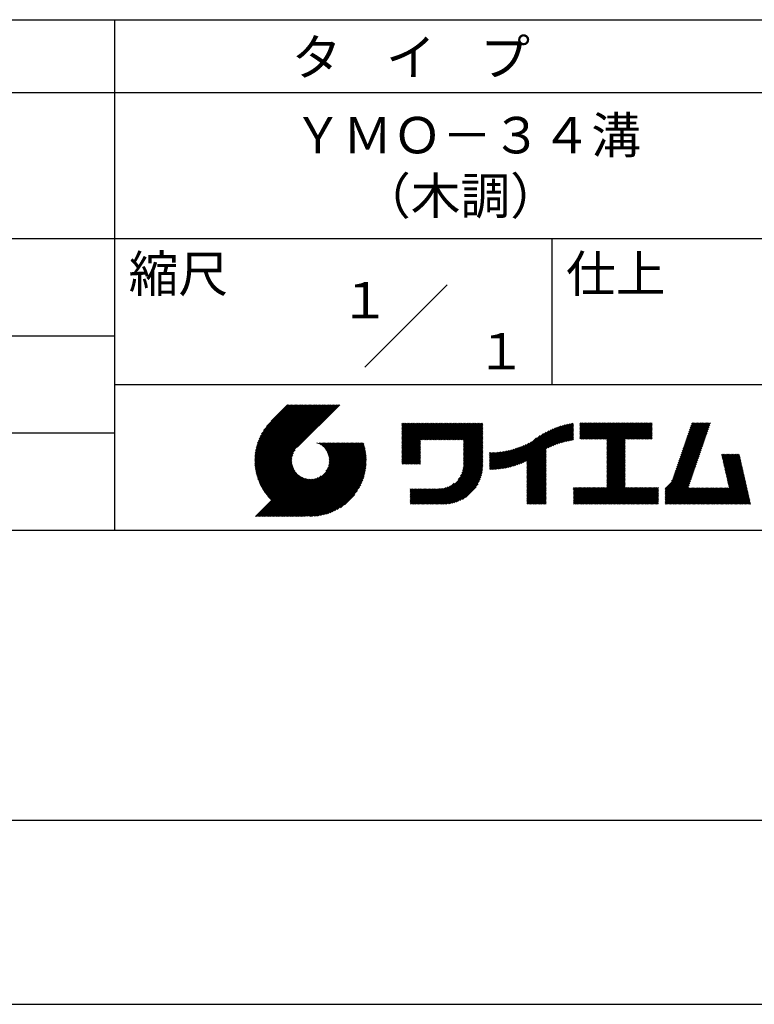
# Model space of a CAD drawing. Extents: x 0 to 210, y 0 to 297.
# Drawn here: x 103 to 154, y 0 to 68 of the extents above; entities that cross this region are included whole.
import ezdxf
from ezdxf.enums import TextEntityAlignment as Align

# ---------------------------------------------------------------- set-up
doc = ezdxf.new("R2010")
doc.units = 0
doc.header["$LTSCALE"] = 0.4
doc.layers.get('DEFPOINTS').update_dxf_attribs({"linetype": 'CONTINUOUS'})
doc.layers.add('TITLE', color=7, linetype='CONTINUOUS')
doc.styles.get("Standard").update_dxf_attribs({"font": 'romans.shx', "bigfont": 'bigfont.shx'})

msp = doc.modelspace()

# ---------------------------------------------------------------- linework, layer by layer
at = {"layer": 'DEFPOINTS'}
msp.add_line((0, 0), (210, 0), dxfattribs=at)
at = {"layer": 'TITLE'}
for p, q in [((20, 67.5), (199.75, 67.5)), ((109.875, 67.5), (109.875, 32.5)), ((20, 62.5), (199.75, 62.5)), ((20, 52.5), (199.75, 52.5)), ((139.875, 52.5), (139.875, 42.5)), ((127.047, 43.672), (132.703, 49.328)), ((64.875, 45.833), (109.875, 45.833)), ((109.875, 42.5), (199.75, 42.5)), ((119.501, 37.248), (123.356, 41.104)), ((119.501, 37.336), (123.269, 41.104)), ((119.502, 37.163), (123.444, 41.104)), ((119.503, 37.426), (123.182, 41.104)), ((119.506, 37.079), (123.531, 41.104)), ((119.508, 37.518), (123.094, 41.104)), ((119.511, 36.997), (123.618, 41.104)), ((119.515, 37.612), (123.007, 41.104)), ((119.518, 36.916), (123.705, 41.104)), ((119.525, 37.709), (122.92, 41.104)), ((119.526, 36.837), (123.793, 41.104)), ((119.536, 36.76), (123.88, 41.104)), ((119.538, 37.809), (122.833, 41.104)), ((119.547, 36.684), (123.967, 41.104)), ((119.554, 37.912), (122.745, 41.104)), ((119.559, 36.609), (124.055, 41.104)), ((119.573, 36.535), (124.142, 41.104)), ((119.573, 38.019), (122.658, 41.104)), ((119.588, 36.463), (124.229, 41.104)), ((119.597, 38.13), (122.571, 41.104)), ((119.604, 36.392), (124.316, 41.104)), ((119.622, 36.322), (124.404, 41.104)), ((119.625, 38.246), (122.483, 41.104)), ((119.64, 36.253), (124.491, 41.104)), ((119.659, 38.367), (122.396, 41.104)), ((119.66, 36.185), (124.578, 41.104)), ((119.68, 36.119), (124.665, 41.104)), ((119.699, 38.494), (122.309, 41.104)), ((119.702, 36.053), (124.753, 41.104)), ((119.724, 35.988), (124.84, 41.104)), ((119.748, 35.924), (124.927, 41.104)), ((119.748, 38.63), (122.222, 41.104)), ((119.772, 35.862), (125.015, 41.104)), ((119.797, 35.8), (125.102, 41.104)), ((119.806, 38.776), (122.134, 41.104)), ((119.824, 35.738), (125.189, 41.104)), ((119.851, 35.678), (125.276, 41.104)), ((119.878, 38.936), (122.047, 41.104)), ((119.971, 39.115), (121.96, 41.104)), ((120.096, 39.328), (121.872, 41.104)), ((120.302, 39.621), (121.785, 41.104)), ((121.742, 41.104), (120.621, 39.983)), ((125.338, 41.104), (122.419, 38.185)), ((129.593, 39.628), (129.81, 39.845)), ((129.593, 39.802), (129.636, 39.845)), ((129.593, 39.715), (129.723, 39.845)), ((129.593, 39.017), (130.421, 39.845)), ((129.593, 38.929), (130.509, 39.845)), ((129.593, 38.842), (130.596, 39.845)), ((129.593, 38.755), (130.683, 39.845)), ((129.593, 38.057), (131.382, 39.845)), ((129.593, 37.969), (131.469, 39.845)), ((129.593, 37.882), (131.556, 39.845)), ((129.593, 37.795), (131.643, 39.845)), ((129.593, 37.707), (131.731, 39.845)), ((129.593, 37.62), (131.818, 39.845)), ((129.593, 37.533), (131.905, 39.845)), ((129.593, 37.446), (131.993, 39.845)), ((129.593, 38.493), (130.945, 39.845)), ((129.593, 38.406), (131.032, 39.845)), ((129.593, 38.318), (131.12, 39.845)), ((129.593, 38.231), (131.207, 39.845)), ((129.593, 38.144), (131.294, 39.845)), ((129.593, 38.668), (130.771, 39.845)), ((129.593, 38.58), (130.858, 39.845)), ((129.593, 39.104), (130.334, 39.845)), ((129.593, 39.191), (130.247, 39.845)), ((129.593, 39.366), (130.072, 39.845)), ((129.593, 39.279), (130.16, 39.845)), ((129.593, 39.54), (129.898, 39.845)), ((129.593, 39.453), (129.985, 39.845)), ((130.924, 38.69), (132.08, 39.845)), ((131.012, 38.69), (132.167, 39.845)), ((131.099, 38.69), (132.254, 39.845)), ((131.186, 38.69), (132.342, 39.845)), ((131.274, 38.69), (132.429, 39.845)), ((131.361, 38.69), (132.516, 39.845)), ((131.448, 38.69), (132.604, 39.845)), ((131.535, 38.69), (132.691, 39.845)), ((131.623, 38.69), (132.778, 39.845)), ((131.71, 38.69), (132.865, 39.845)), ((131.797, 38.69), (132.953, 39.845)), ((131.885, 38.69), (133.04, 39.845)), ((131.972, 38.69), (133.127, 39.845)), ((132.059, 38.69), (133.215, 39.845)), ((132.146, 38.69), (133.302, 39.845)), ((132.234, 38.69), (133.389, 39.845)), ((132.321, 38.69), (133.476, 39.845)), ((132.408, 38.69), (133.564, 39.845)), ((132.496, 38.69), (133.651, 39.845)), ((132.583, 38.69), (133.738, 39.845)), ((132.67, 38.69), (133.826, 39.845)), ((132.757, 38.69), (133.913, 39.845)), ((132.845, 38.69), (134, 39.845)), ((132.932, 38.69), (134.087, 39.845)), ((133.019, 38.69), (134.175, 39.845)), ((133.107, 38.69), (134.262, 39.845)), ((133.194, 38.69), (134.349, 39.845)), ((133.281, 38.69), (134.437, 39.845)), ((133.368, 38.69), (134.524, 39.845)), ((133.456, 38.69), (134.611, 39.845)), ((133.543, 38.69), (134.698, 39.845)), ((133.63, 38.69), (134.786, 39.845)), ((133.718, 38.69), (134.873, 39.845)), ((133.805, 38.69), (134.96, 39.845)), ((133.823, 38.534), (135.135, 39.845)), ((133.823, 38.621), (135.048, 39.845)), ((139.626, 38.139), (141.327, 39.84)), ((141.813, 39.628), (142.04, 39.855)), ((141.813, 39.541), (142.128, 39.855)), ((141.813, 39.803), (141.866, 39.855)), ((141.813, 39.716), (141.953, 39.855)), ((141.813, 39.017), (142.651, 39.855)), ((141.813, 38.93), (142.739, 39.855)), ((141.813, 38.843), (142.826, 39.855)), ((141.813, 38.755), (142.913, 39.855)), ((141.813, 39.105), (142.564, 39.855)), ((141.813, 39.454), (142.215, 39.855)), ((141.813, 39.366), (142.302, 39.855)), ((141.813, 39.279), (142.39, 39.855)), ((141.813, 39.192), (142.477, 39.855)), ((141.888, 38.743), (143.001, 39.855)), ((141.976, 38.743), (143.088, 39.855)), ((142.063, 38.743), (143.175, 39.855)), ((142.15, 38.743), (143.262, 39.855)), ((142.238, 38.743), (143.35, 39.855)), ((142.325, 38.743), (143.437, 39.855)), ((142.412, 38.743), (143.524, 39.855)), ((142.499, 38.743), (143.612, 39.855)), ((142.587, 38.743), (143.699, 39.855)), ((142.674, 38.743), (143.786, 39.855)), ((142.761, 38.743), (143.873, 39.855)), ((142.849, 38.743), (143.961, 39.855)), ((142.936, 38.743), (144.048, 39.855)), ((143.023, 38.743), (144.135, 39.855)), ((143.11, 38.743), (144.223, 39.855)), ((143.198, 38.743), (144.31, 39.855)), ((143.285, 38.743), (144.397, 39.855)), ((143.372, 38.743), (144.484, 39.855)), ((143.46, 38.743), (144.572, 39.855)), ((143.547, 38.743), (144.659, 39.855)), ((143.634, 38.743), (144.746, 39.855)), ((143.662, 38.422), (145.095, 39.855)), ((143.662, 38.335), (145.183, 39.855)), ((143.662, 38.247), (145.27, 39.855)), ((143.662, 38.16), (145.357, 39.855)), ((143.662, 38.073), (145.445, 39.855)), ((143.662, 37.986), (145.532, 39.855)), ((143.662, 37.898), (145.619, 39.855)), ((143.662, 37.811), (145.706, 39.855)), ((143.662, 37.724), (145.794, 39.855)), ((143.662, 38.684), (144.834, 39.855)), ((143.662, 38.597), (144.921, 39.855)), ((143.662, 38.509), (145.008, 39.855)), ((143.662, 37.636), (145.881, 39.855)), ((143.662, 37.549), (145.968, 39.855)), ((144.943, 38.743), (146.056, 39.855)), ((145.031, 38.743), (146.143, 39.855)), ((145.118, 38.743), (146.23, 39.855)), ((145.205, 38.743), (146.317, 39.855)), ((145.293, 38.743), (146.405, 39.855)), ((145.38, 38.743), (146.492, 39.855)), ((145.467, 38.743), (146.579, 39.855)), ((145.554, 38.743), (146.667, 39.855)), ((145.642, 38.743), (146.754, 39.855)), ((148.828, 37.914), (150.766, 39.853)), ((148.873, 38.047), (150.682, 39.855)), ((148.919, 38.18), (150.594, 39.855)), ((148.965, 38.313), (150.507, 39.855)), ((149.011, 38.447), (150.42, 39.855)), ((149.057, 38.58), (150.332, 39.855)), ((149.103, 38.713), (150.245, 39.855)), ((149.149, 38.846), (150.158, 39.855)), ((149.195, 38.979), (150.071, 39.855)), ((149.24, 39.112), (149.983, 39.855)), ((149.286, 39.246), (149.896, 39.855)), ((149.332, 39.379), (149.809, 39.855)), ((149.378, 39.512), (149.721, 39.855)), ((149.424, 39.645), (149.634, 39.855)), ((149.47, 39.778), (149.547, 39.855)), ((64.875, 39.167), (109.875, 39.167)), ((133.823, 38.447), (135.139, 39.762)), ((133.823, 38.359), (135.139, 39.675)), ((133.823, 38.272), (135.139, 39.587)), ((133.823, 38.185), (135.139, 39.5)), ((133.823, 38.097), (135.139, 39.413)), ((133.823, 38.01), (135.139, 39.325)), ((133.823, 37.923), (135.139, 39.238)), ((133.823, 37.836), (135.139, 39.151)), ((137.125, 36.86), (139.491, 39.226)), ((137.246, 36.894), (139.666, 39.314)), ((137.371, 36.931), (139.829, 39.389)), ((137.5, 36.973), (139.982, 39.455)), ((137.635, 37.021), (140.127, 39.513)), ((137.776, 37.075), (140.266, 39.565)), ((137.925, 37.136), (140.399, 39.61)), ((138.082, 37.206), (140.527, 39.651)), ((138.178, 36.779), (141.221, 39.821)), ((138.178, 36.866), (141.113, 39.8)), ((138.178, 36.953), (141.002, 39.777)), ((138.178, 37.041), (140.888, 39.75)), ((138.178, 37.128), (140.771, 39.721)), ((138.178, 37.215), (140.651, 39.688)), ((139.791, 38.217), (141.36, 39.786)), ((139.946, 38.285), (141.36, 39.699)), ((140.093, 38.345), (141.36, 39.611)), ((140.234, 38.398), (141.36, 39.524)), ((140.368, 38.445), (141.36, 39.437)), ((140.497, 38.487), (141.36, 39.35)), ((140.622, 38.524), (141.36, 39.262)), ((140.743, 38.558), (141.36, 39.175)), ((145.729, 38.743), (146.755, 39.769)), ((145.816, 38.743), (146.755, 39.682)), ((145.904, 38.743), (146.755, 39.595)), ((145.991, 38.743), (146.755, 39.507)), ((146.078, 38.743), (146.755, 39.42)), ((146.165, 38.743), (146.755, 39.333)), ((146.253, 38.743), (146.755, 39.245)), ((146.34, 38.743), (146.755, 39.158)), ((148.598, 37.248), (150.537, 39.187)), ((148.644, 37.381), (150.583, 39.32)), ((148.69, 37.514), (150.629, 39.453)), ((148.736, 37.648), (150.674, 39.586)), ((148.782, 37.781), (150.72, 39.719)), ((121.376, 33.451), (126.413, 38.487)), ((121.464, 33.451), (126.5, 38.487)), ((121.551, 33.451), (126.587, 38.487)), ((121.638, 33.451), (126.675, 38.487)), ((121.726, 33.451), (126.762, 38.487)), ((121.813, 33.451), (126.849, 38.487)), ((121.9, 33.451), (126.937, 38.487)), ((123.784, 38.477), (123.794, 38.487)), ((123.846, 38.452), (123.882, 38.487)), ((123.905, 38.424), (123.969, 38.487)), ((123.962, 38.393), (124.056, 38.487)), ((124.017, 38.36), (124.143, 38.487)), ((124.069, 38.325), (124.231, 38.487)), ((124.119, 38.288), (124.318, 38.487)), ((124.167, 38.249), (124.405, 38.487)), ((124.212, 38.207), (124.493, 38.487)), ((124.256, 38.163), (124.58, 38.487)), ((124.298, 38.118), (124.667, 38.487)), ((124.337, 38.07), (124.754, 38.487)), ((124.374, 38.02), (124.842, 38.487)), ((124.377, 36.539), (126.326, 38.487)), ((124.41, 37.968), (124.929, 38.487)), ((124.442, 37.913), (125.016, 38.487)), ((124.473, 37.857), (125.104, 38.487)), ((124.495, 36.743), (126.238, 38.487)), ((124.501, 37.797), (125.191, 38.487)), ((124.526, 37.735), (125.278, 38.487)), ((124.549, 37.671), (125.365, 38.487)), ((124.55, 36.886), (126.151, 38.487)), ((124.569, 37.603), (125.453, 38.487)), ((124.582, 37.005), (126.064, 38.487)), ((124.585, 37.532), (125.54, 38.487)), ((124.598, 37.458), (125.627, 38.487)), ((124.6, 37.111), (125.976, 38.487)), ((124.607, 37.379), (125.715, 38.487)), ((124.609, 37.207), (125.889, 38.487)), ((124.611, 37.296), (125.802, 38.487)), ((129.593, 37.358), (130.873, 38.638)), ((129.593, 37.271), (130.873, 38.551)), ((133.823, 37.748), (135.139, 39.064)), ((133.823, 37.661), (135.139, 38.976)), ((133.823, 37.574), (135.139, 38.889)), ((133.823, 37.486), (135.139, 38.802)), ((133.823, 37.399), (135.139, 38.714)), ((133.823, 37.312), (135.139, 38.627)), ((133.823, 37.225), (135.139, 38.54)), ((136.675, 36.759), (138.484, 38.568)), ((136.783, 36.78), (138.829, 38.826)), ((136.894, 36.804), (139.084, 38.994)), ((137.008, 36.83), (139.299, 39.122)), ((140.861, 38.588), (141.36, 39.088)), ((140.975, 38.615), (141.36, 39)), ((141.087, 38.64), (141.36, 38.913)), ((141.195, 38.661), (141.36, 38.826)), ((141.302, 38.68), (141.36, 38.739)), ((143.662, 37.462), (144.906, 38.706)), ((143.662, 37.375), (144.906, 38.619)), ((143.662, 37.287), (144.906, 38.532)), ((146.427, 38.743), (146.755, 39.071)), ((146.515, 38.743), (146.755, 38.984)), ((146.602, 38.743), (146.755, 38.896)), ((146.689, 38.743), (146.755, 38.809)), ((148.369, 36.582), (150.307, 38.521)), ((148.415, 36.715), (150.353, 38.654)), ((148.461, 36.849), (150.399, 38.787)), ((148.506, 36.982), (150.445, 38.92)), ((148.552, 37.115), (150.491, 39.054)), ((119.879, 35.619), (122.28, 38.021)), ((119.907, 35.56), (122.161, 37.814)), ((121.987, 33.451), (126.974, 38.437)), ((122.075, 33.451), (126.994, 38.37)), ((122.162, 33.451), (127.014, 38.303)), ((122.249, 33.451), (127.032, 38.234)), ((122.337, 33.451), (127.05, 38.164)), ((122.424, 33.451), (127.066, 38.093)), ((122.511, 33.451), (127.081, 38.021)), ((122.598, 33.451), (127.095, 37.947)), ((122.686, 33.451), (127.107, 37.872)), ((129.593, 37.184), (130.873, 38.464)), ((129.593, 37.096), (130.873, 38.376)), ((129.621, 37.037), (130.873, 38.289)), ((129.708, 37.037), (130.873, 38.202)), ((129.795, 37.037), (130.873, 38.114)), ((129.882, 37.037), (130.873, 38.027)), ((129.97, 37.037), (130.873, 37.94)), ((130.057, 37.037), (130.873, 37.853)), ((133.7, 36.403), (135.139, 37.842)), ((133.748, 36.538), (135.139, 37.929)), ((133.78, 36.658), (135.139, 38.016)), ((133.802, 36.766), (135.139, 38.103)), ((133.815, 36.867), (135.139, 38.191)), ((133.822, 36.961), (135.139, 38.278)), ((133.823, 37.137), (135.139, 38.453)), ((133.823, 37.05), (135.139, 38.365)), ((135.601, 36.733), (136.809, 37.941)), ((135.601, 36.82), (136.7, 37.919)), ((135.601, 36.907), (136.594, 37.9)), ((135.601, 36.995), (136.49, 37.884)), ((135.601, 37.082), (136.389, 37.869)), ((135.601, 37.169), (136.289, 37.857)), ((135.601, 37.256), (136.191, 37.847)), ((135.601, 37.344), (136.095, 37.838)), ((135.601, 37.431), (136.001, 37.831)), ((135.601, 37.518), (135.909, 37.826)), ((135.601, 37.605), (135.818, 37.822)), ((135.601, 37.693), (135.728, 37.82)), ((135.601, 37.78), (135.64, 37.819)), ((135.619, 36.663), (136.921, 37.965)), ((135.707, 36.664), (137.035, 37.992)), ((135.796, 36.666), (137.153, 38.023)), ((135.887, 36.669), (137.275, 38.057)), ((135.979, 36.674), (137.401, 38.096)), ((136.073, 36.681), (137.532, 38.14)), ((136.168, 36.689), (137.668, 38.189)), ((136.266, 36.699), (137.811, 38.244)), ((136.365, 36.711), (137.961, 38.307)), ((136.466, 36.725), (138.121, 38.38)), ((136.569, 36.741), (138.293, 38.465)), ((138.178, 36.692), (139.494, 38.007)), ((138.178, 36.604), (139.494, 37.92)), ((138.178, 36.517), (139.494, 37.832)), ((143.662, 37.2), (144.906, 38.444)), ((143.662, 37.113), (144.906, 38.357)), ((143.662, 37.025), (144.906, 38.27)), ((143.662, 36.938), (144.906, 38.182)), ((143.662, 36.851), (144.906, 38.095)), ((143.662, 36.764), (144.906, 38.008)), ((143.662, 36.676), (144.906, 37.921)), ((143.662, 36.589), (144.906, 37.833)), ((148.084, 35.861), (150.078, 37.855)), ((148.185, 36.05), (150.124, 37.988)), ((148.231, 36.183), (150.17, 38.121)), ((148.277, 36.316), (150.216, 38.255)), ((148.323, 36.449), (150.262, 38.388)), ((119.937, 35.503), (122.105, 37.671)), ((119.967, 35.446), (122.073, 37.551)), ((119.999, 35.39), (122.054, 37.446)), ((120.031, 35.334), (122.045, 37.349)), ((120.063, 35.28), (122.043, 37.26)), ((120.097, 35.226), (122.047, 37.177)), ((122.773, 33.451), (127.118, 37.796)), ((122.86, 33.451), (127.128, 37.719)), ((122.965, 33.468), (127.137, 37.64)), ((123.045, 33.461), (127.143, 37.559)), ((123.127, 33.456), (127.149, 37.477)), ((123.211, 33.453), (127.161, 37.402)), ((123.297, 33.451), (127.154, 37.308)), ((123.384, 33.451), (127.153, 37.22)), ((123.474, 33.454), (127.151, 37.13)), ((130.144, 37.037), (130.873, 37.765)), ((130.232, 37.037), (130.873, 37.678)), ((130.319, 37.037), (130.873, 37.591)), ((130.406, 37.037), (130.873, 37.503)), ((130.493, 37.037), (130.873, 37.416)), ((130.581, 37.037), (130.873, 37.329)), ((130.668, 37.037), (130.873, 37.242)), ((130.755, 37.037), (130.873, 37.154)), ((131.85, 34.291), (135.139, 37.58)), ((131.937, 34.291), (135.139, 37.492)), ((132.024, 34.291), (135.139, 37.405)), ((132.112, 34.291), (135.139, 37.318)), ((132.199, 34.291), (135.139, 37.231)), ((132.286, 34.291), (135.139, 37.143)), ((133.453, 35.981), (135.139, 37.667)), ((133.623, 36.238), (135.139, 37.754)), ((138.178, 36.43), (139.494, 37.745)), ((138.178, 36.342), (139.494, 37.658)), ((138.178, 36.255), (139.494, 37.57)), ((138.178, 36.168), (139.494, 37.483)), ((138.178, 36.081), (139.494, 37.396)), ((138.178, 35.993), (139.494, 37.309)), ((138.178, 35.906), (139.494, 37.221)), ((138.178, 35.819), (139.494, 37.134)), ((143.662, 36.502), (144.906, 37.746)), ((143.662, 36.414), (144.906, 37.659)), ((143.662, 36.327), (144.906, 37.571)), ((143.662, 36.24), (144.906, 37.484)), ((143.662, 36.153), (144.906, 37.397)), ((143.662, 36.065), (144.906, 37.31)), ((143.662, 35.978), (144.906, 37.222)), ((143.662, 35.891), (144.906, 37.135)), ((147.648, 35.338), (150.032, 37.722)), ((147.648, 35.251), (149.986, 37.589)), ((147.648, 35.163), (149.94, 37.456)), ((147.648, 35.076), (149.894, 37.322)), ((147.648, 34.989), (149.849, 37.189)), ((151.529, 37.648), (151.598, 37.717)), ((151.545, 37.577), (151.685, 37.717)), ((151.562, 37.506), (151.773, 37.717)), ((151.578, 37.435), (151.86, 37.717)), ((151.594, 37.363), (151.947, 37.717)), ((151.61, 37.292), (152.034, 37.717)), ((151.626, 37.221), (152.122, 37.717)), ((151.642, 37.15), (152.209, 37.717)), ((151.659, 37.079), (152.296, 37.717)), ((151.675, 37.008), (152.384, 37.717)), ((151.691, 36.937), (152.471, 37.717)), ((151.707, 36.866), (152.558, 37.717)), ((151.723, 36.795), (152.645, 37.717)), ((151.74, 36.724), (152.733, 37.717)), ((151.756, 36.652), (152.759, 37.655)), ((151.772, 36.581), (152.775, 37.584)), ((151.788, 36.51), (152.791, 37.513)), ((151.804, 36.439), (152.807, 37.442)), ((151.82, 36.368), (152.823, 37.371)), ((151.837, 36.297), (152.839, 37.3)), ((151.853, 36.226), (152.856, 37.229)), ((151.869, 36.155), (152.872, 37.158)), ((120.131, 35.173), (122.056, 37.098)), ((120.166, 35.121), (122.069, 37.023)), ((120.202, 35.069), (122.085, 36.953)), ((120.238, 35.019), (122.105, 36.885)), ((120.276, 34.968), (122.127, 36.82)), ((120.314, 34.919), (122.153, 36.759)), ((120.352, 34.871), (122.181, 36.699)), ((120.392, 34.823), (122.211, 36.642)), ((120.432, 34.775), (122.244, 36.588)), ((120.473, 34.729), (122.279, 36.536)), ((120.514, 34.683), (122.317, 36.486)), ((123.566, 33.458), (127.146, 37.039)), ((123.66, 33.465), (127.139, 36.944)), ((123.757, 33.475), (127.129, 36.847)), ((123.857, 33.488), (127.117, 36.747)), ((123.961, 33.504), (127.101, 36.644)), ((124.067, 33.523), (127.081, 36.537)), ((130.843, 37.037), (130.873, 37.067)), ((132.373, 34.291), (135.139, 37.056)), ((132.461, 34.291), (135.139, 36.969)), ((132.549, 34.292), (135.138, 36.88)), ((132.641, 34.296), (135.133, 36.789)), ((132.736, 34.304), (135.126, 36.694)), ((132.835, 34.315), (135.114, 36.595)), ((132.938, 34.332), (135.098, 36.491)), ((138.178, 35.731), (139.494, 37.047)), ((138.178, 35.644), (139.494, 36.959)), ((138.178, 35.557), (139.494, 36.872)), ((138.178, 35.47), (139.494, 36.785)), ((138.178, 35.382), (139.494, 36.698)), ((138.178, 35.295), (139.494, 36.61)), ((138.178, 35.208), (139.494, 36.523)), ((142.586, 34.291), (144.906, 36.611)), ((142.673, 34.291), (144.906, 36.524)), ((143.662, 35.803), (144.906, 37.048)), ((143.662, 35.716), (144.906, 36.96)), ((143.662, 35.629), (144.906, 36.873)), ((143.662, 35.542), (144.906, 36.786)), ((143.662, 35.454), (144.906, 36.699)), ((147.648, 34.902), (149.803, 37.056)), ((147.648, 34.814), (149.757, 36.923)), ((147.648, 34.727), (149.711, 36.79)), ((147.648, 34.64), (149.665, 36.657)), ((147.648, 34.552), (149.619, 36.523)), ((151.885, 36.084), (152.888, 37.086)), ((151.901, 36.013), (152.904, 37.015)), ((151.918, 35.941), (152.92, 36.944)), ((151.934, 35.87), (152.937, 36.873)), ((151.95, 35.799), (152.953, 36.802)), ((151.966, 35.728), (152.969, 36.731)), ((151.982, 35.657), (152.985, 36.66)), ((151.998, 35.586), (153.001, 36.589)), ((152.015, 35.515), (153.017, 36.518)), ((119.544, 33.451), (122.441, 36.348)), ((119.631, 33.451), (122.487, 36.307)), ((119.718, 33.451), (122.535, 36.267)), ((119.805, 33.451), (122.585, 36.23)), ((119.893, 33.451), (122.637, 36.195)), ((119.98, 33.451), (122.691, 36.162)), ((120.067, 33.451), (122.748, 36.132)), ((120.155, 33.451), (122.807, 36.104)), ((120.242, 33.451), (122.869, 36.078)), ((120.329, 33.451), (122.934, 36.055)), ((120.416, 33.451), (123.001, 36.036)), ((120.504, 33.451), (123.072, 36.019)), ((120.556, 34.638), (122.356, 36.438)), ((120.591, 33.451), (123.147, 36.006)), ((120.599, 34.594), (122.398, 36.392)), ((120.678, 33.451), (123.225, 35.998)), ((120.766, 33.451), (123.308, 35.994)), ((120.853, 33.451), (123.398, 35.996)), ((120.94, 33.451), (123.494, 36.005)), ((121.027, 33.451), (123.599, 36.023)), ((121.115, 33.451), (123.719, 36.055)), ((121.202, 33.451), (123.861, 36.11)), ((121.289, 33.451), (124.066, 36.228)), ((124.178, 33.547), (127.058, 36.426)), ((124.294, 33.575), (127.03, 36.311)), ((124.415, 33.609), (126.996, 36.19)), ((124.542, 33.649), (126.956, 36.062)), ((124.678, 33.697), (126.907, 35.927)), ((124.823, 33.756), (126.849, 35.781)), ((133.047, 34.353), (135.076, 36.382)), ((133.163, 34.381), (135.048, 36.267)), ((133.286, 34.418), (135.012, 36.143)), ((133.42, 34.465), (134.965, 36.009)), ((133.57, 34.527), (134.903, 35.86)), ((138.178, 35.12), (139.494, 36.436)), ((138.178, 35.033), (139.494, 36.348)), ((138.178, 34.946), (139.494, 36.261)), ((138.178, 34.859), (139.494, 36.174)), ((138.178, 34.771), (139.494, 36.087)), ((138.178, 34.684), (139.494, 35.999)), ((138.178, 34.597), (139.494, 35.912)), ((138.178, 34.509), (139.494, 35.825)), ((142.76, 34.291), (144.906, 36.437)), ((142.848, 34.291), (144.906, 36.349)), ((142.935, 34.291), (144.906, 36.262)), ((143.022, 34.291), (144.906, 36.175)), ((143.109, 34.291), (144.906, 36.088)), ((143.197, 34.291), (144.906, 36)), ((143.284, 34.291), (144.906, 35.913)), ((143.371, 34.291), (144.906, 35.826)), ((147.648, 34.465), (149.573, 36.39)), ((147.648, 34.378), (149.527, 36.257)), ((147.648, 34.291), (149.482, 36.124)), ((147.736, 34.291), (149.436, 35.991)), ((147.823, 34.291), (149.39, 35.858)), ((150.965, 34.291), (153.05, 36.375)), ((151.052, 34.291), (153.066, 36.304)), ((151.14, 34.291), (153.082, 36.233)), ((151.227, 34.291), (153.098, 36.162)), ((151.314, 34.291), (153.115, 36.091)), ((151.401, 34.291), (153.131, 36.02)), ((151.489, 34.291), (153.147, 35.949)), ((151.576, 34.291), (153.163, 35.878)), ((151.663, 34.291), (153.179, 35.807)), ((152.031, 35.444), (153.034, 36.447)), ((124.983, 33.828), (126.777, 35.622)), ((125.162, 33.919), (126.685, 35.443)), ((125.374, 34.044), (126.56, 35.23)), ((130.162, 34.872), (130.638, 35.348)), ((130.162, 34.785), (130.725, 35.348)), ((130.162, 34.698), (130.812, 35.348)), ((130.162, 34.61), (130.9, 35.348)), ((130.162, 34.523), (130.987, 35.348)), ((130.162, 34.436), (131.074, 35.348)), ((130.162, 34.348), (131.161, 35.348)), ((130.162, 35.134), (130.376, 35.348)), ((130.162, 35.047), (130.463, 35.348)), ((130.162, 34.959), (130.55, 35.348)), ((130.162, 35.309), (130.201, 35.348)), ((130.162, 35.221), (130.289, 35.348)), ((130.191, 34.291), (131.249, 35.348)), ((130.279, 34.291), (131.336, 35.348)), ((130.366, 34.291), (131.423, 35.348)), ((130.453, 34.291), (131.511, 35.348)), ((130.54, 34.291), (131.598, 35.348)), ((130.628, 34.291), (131.685, 35.348)), ((130.715, 34.291), (131.772, 35.348)), ((130.802, 34.291), (131.86, 35.348)), ((130.89, 34.291), (131.947, 35.348)), ((130.977, 34.291), (132.034, 35.348)), ((131.064, 34.291), (132.122, 35.348)), ((131.151, 34.291), (132.211, 35.35)), ((131.239, 34.291), (132.305, 35.357)), ((131.326, 34.291), (132.405, 35.37)), ((131.413, 34.291), (132.514, 35.391)), ((131.501, 34.291), (132.633, 35.423)), ((131.588, 34.291), (132.769, 35.472)), ((131.675, 34.291), (132.933, 35.549)), ((131.762, 34.291), (133.191, 35.719)), ((133.743, 34.613), (134.817, 35.686)), ((133.965, 34.747), (134.682, 35.465)), ((138.178, 34.422), (139.494, 35.737)), ((138.178, 34.335), (139.494, 35.65)), ((138.221, 34.291), (139.494, 35.563)), ((138.309, 34.291), (139.494, 35.476)), ((138.396, 34.291), (139.494, 35.388)), ((138.483, 34.291), (139.494, 35.301)), ((138.571, 34.291), (139.494, 35.214)), ((138.658, 34.291), (139.494, 35.126)), ((141.36, 34.811), (141.969, 35.419)), ((141.36, 34.723), (142.056, 35.419)), ((141.36, 34.898), (141.881, 35.419)), ((141.36, 35.16), (141.619, 35.419)), ((141.36, 35.073), (141.707, 35.419)), ((141.36, 34.985), (141.794, 35.419)), ((141.36, 35.334), (141.445, 35.419)), ((141.36, 35.247), (141.532, 35.419)), ((141.36, 34.636), (142.143, 35.419)), ((141.36, 34.549), (142.23, 35.419)), ((141.36, 34.462), (142.318, 35.419)), ((141.36, 34.374), (142.405, 35.419)), ((141.364, 34.291), (142.492, 35.419)), ((141.451, 34.291), (142.58, 35.419)), ((141.538, 34.291), (142.667, 35.419)), ((141.626, 34.291), (142.754, 35.419)), ((141.713, 34.291), (142.841, 35.419)), ((141.8, 34.291), (142.929, 35.419)), ((141.887, 34.291), (143.016, 35.419)), ((141.975, 34.291), (143.103, 35.419)), ((142.062, 34.291), (143.191, 35.419)), ((142.149, 34.291), (143.278, 35.419)), ((142.237, 34.291), (143.365, 35.419)), ((142.324, 34.291), (143.452, 35.419)), ((142.411, 34.291), (143.54, 35.419)), ((142.498, 34.291), (143.627, 35.419)), ((143.459, 34.291), (144.906, 35.738)), ((143.546, 34.291), (144.906, 35.651)), ((143.633, 34.291), (144.906, 35.564)), ((143.72, 34.291), (144.906, 35.477)), ((143.808, 34.291), (144.936, 35.419)), ((143.895, 34.291), (145.024, 35.419)), ((143.982, 34.291), (145.111, 35.419)), ((144.07, 34.291), (145.198, 35.419)), ((144.157, 34.291), (145.285, 35.419)), ((144.244, 34.291), (145.373, 35.419)), ((144.331, 34.291), (145.46, 35.419)), ((144.419, 34.291), (145.547, 35.419)), ((144.506, 34.291), (145.635, 35.419)), ((144.593, 34.291), (145.722, 35.419)), ((144.681, 34.291), (145.809, 35.419)), ((144.768, 34.291), (145.896, 35.419)), ((144.855, 34.291), (145.984, 35.419)), ((144.942, 34.291), (146.071, 35.419)), ((145.03, 34.291), (146.158, 35.419)), ((145.117, 34.291), (146.246, 35.419)), ((145.204, 34.291), (146.333, 35.419)), ((145.292, 34.291), (146.42, 35.419)), ((145.379, 34.291), (146.507, 35.419)), ((145.466, 34.291), (146.595, 35.419)), ((145.553, 34.291), (146.682, 35.419)), ((145.641, 34.291), (146.769, 35.419)), ((145.728, 34.291), (146.857, 35.419)), ((145.815, 34.291), (146.944, 35.419)), ((145.903, 34.291), (147.031, 35.419)), ((145.99, 34.291), (147.118, 35.419)), ((146.077, 34.291), (147.206, 35.419)), ((146.164, 34.291), (147.208, 35.334)), ((146.252, 34.291), (147.208, 35.247)), ((146.339, 34.291), (147.208, 35.16)), ((147.648, 35.425), (147.662, 35.439)), ((147.91, 34.291), (149.344, 35.724)), ((147.997, 34.291), (149.298, 35.591)), ((148.085, 34.291), (149.252, 35.458)), ((148.172, 34.291), (149.282, 35.4)), ((148.259, 34.291), (149.369, 35.4)), ((148.347, 34.291), (149.456, 35.4)), ((148.434, 34.291), (149.544, 35.4)), ((148.521, 34.291), (149.631, 35.4)), ((148.608, 34.291), (149.718, 35.4)), ((148.696, 34.291), (149.805, 35.4)), ((148.783, 34.291), (149.893, 35.4)), ((148.87, 34.291), (149.98, 35.4)), ((148.958, 34.291), (150.067, 35.4)), ((149.045, 34.291), (150.155, 35.4)), ((149.132, 34.291), (150.242, 35.4)), ((149.219, 34.291), (150.329, 35.4)), ((149.307, 34.291), (150.416, 35.4)), ((149.394, 34.291), (150.504, 35.4)), ((149.481, 34.291), (150.591, 35.4)), ((149.569, 34.291), (150.678, 35.4)), ((149.656, 34.291), (150.766, 35.4)), ((149.743, 34.291), (150.853, 35.4)), ((149.83, 34.291), (150.94, 35.4)), ((149.918, 34.291), (151.027, 35.4)), ((150.005, 34.291), (151.115, 35.4)), ((150.092, 34.291), (151.202, 35.4)), ((150.18, 34.291), (151.289, 35.4)), ((150.267, 34.291), (151.377, 35.4)), ((150.354, 34.291), (151.464, 35.4)), ((150.441, 34.291), (151.551, 35.4)), ((150.529, 34.291), (151.638, 35.4)), ((150.616, 34.291), (151.726, 35.4)), ((150.703, 34.291), (151.813, 35.4)), ((150.791, 34.291), (151.9, 35.4)), ((150.878, 34.291), (151.988, 35.4)), ((151.751, 34.291), (153.195, 35.735)), ((151.838, 34.291), (153.212, 35.664)), ((151.925, 34.291), (153.228, 35.593)), ((152.012, 34.291), (153.244, 35.522)), ((152.1, 34.291), (153.26, 35.451)), ((152.187, 34.291), (153.276, 35.38)), ((152.274, 34.291), (153.293, 35.309)), ((152.362, 34.291), (153.309, 35.238)), ((152.449, 34.291), (153.325, 35.167)), ((125.665, 34.248), (126.356, 34.939)), ((138.745, 34.291), (139.494, 35.039)), ((138.832, 34.291), (139.494, 34.952)), ((138.92, 34.291), (139.494, 34.865)), ((139.007, 34.291), (139.494, 34.777)), ((139.094, 34.291), (139.494, 34.69)), ((139.182, 34.291), (139.494, 34.603)), ((139.269, 34.291), (139.494, 34.515)), ((139.356, 34.291), (139.494, 34.428)), ((146.426, 34.291), (147.208, 35.073)), ((146.514, 34.291), (147.208, 34.985)), ((146.601, 34.291), (147.208, 34.898)), ((146.688, 34.291), (147.208, 34.811)), ((146.775, 34.291), (147.208, 34.723)), ((146.863, 34.291), (147.208, 34.636)), ((146.95, 34.291), (147.208, 34.549)), ((147.037, 34.291), (147.208, 34.462)), ((152.536, 34.291), (153.341, 35.096)), ((152.623, 34.291), (153.357, 35.024)), ((152.711, 34.291), (153.373, 34.953)), ((152.798, 34.291), (153.39, 34.882)), ((152.885, 34.291), (153.406, 34.811)), ((152.973, 34.291), (153.422, 34.74)), ((153.06, 34.291), (153.438, 34.669)), ((153.147, 34.291), (153.454, 34.598)), ((153.234, 34.291), (153.471, 34.527)), ((153.322, 34.291), (153.487, 34.456)), ((139.443, 34.291), (139.494, 34.341)), ((147.125, 34.291), (147.208, 34.374)), ((153.409, 34.291), (153.503, 34.385)), ((153.496, 34.291), (153.519, 34.313)), ((20, 32.5), (199.75, 32.5)), ((20, 12.625), (199.75, 12.625))]:
    msp.add_line(p, q, dxfattribs=at)

# ---------------------------------------------------------------- texts
for s, p in [('タ    イ    プ', (122.042, 63.675)), ('ＹＭＯ－３４溝', (122.125, 58.333)), ('（木調）', (126.792, 54.167)), ('縮尺', (110.853, 48.829)), ('仕上', (140.853, 48.829))]:
    msp.add_text(s, height=2.5, dxfattribs=at).set_placement(p)
for s, p in [('１', (127.061, 48.266)), ('\u3000\u3000１', (132.99, 44.771))]:
    msp.add_text(s, height=2.5, dxfattribs=at).set_placement(p, align=Align.MIDDLE_CENTER)

doc.saveas('drawing.dxf')
